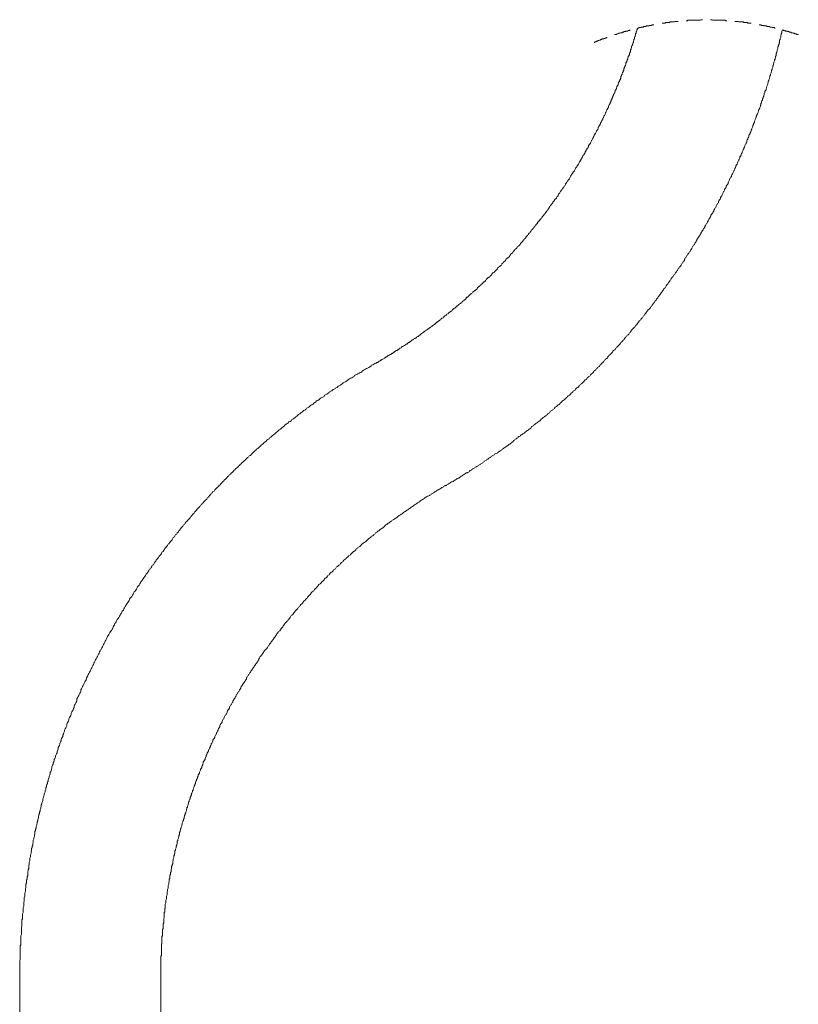
# Model space of a CAD drawing. Units: inches. Extents: x -26 to 1084, y -785 to 13.
# Drawn here: x 380 to 458, y -563 to -463 of the extents above; entities that cross this region are included whole.
import ezdxf

# ---------------------------------------------------------------- set-up
doc = ezdxf.new("R2010")
doc.units = ezdxf.units.IN
doc.header["$MEASUREMENT"] = 0
doc.layers.add('图层 1', color=7, linetype='Continuous')

msp = doc.modelspace()

# ---------------------------------------------------------------- linework, layer by layer
at = {"layer": '图层 1', "color": 7, "lineweight": 9}
for points in [[(443.74, -463.89), (443.679, -463.89), (443.627, -463.89), (443.57, -463.89), (443.509, -463.951), (443.453, -463.951), (443.396, -463.951), (443.34, -463.951), (443.279, -463.951), (443.279, -464.003), (443.227, -464.003), (443.17, -464.003), (443.11, -464.003), (443.053, -464.003), (442.992, -464.003), (442.936, -464.064), (442.879, -464.064), (442.827, -464.064), (442.771, -464.064), (442.71, -464.064), (442.71, -464.125), (442.658, -464.125), (442.597, -464.125), (442.54, -464.125), (442.484, -464.125), (442.484, -464.177), (442.427, -464.177), (442.371, -464.177), (442.314, -464.177), (442.253, -464.177), (442.197, -464.229), (442.14, -464.229)], [(446.191, -463.551), (446.139, -463.551), (446.082, -463.551), (446.021, -463.551), (445.965, -463.551), (445.908, -463.551), (445.847, -463.551), (445.791, -463.608), (445.739, -463.608), (445.678, -463.608), (445.621, -463.608), (445.565, -463.608), (445.504, -463.608), (445.448, -463.608), (445.391, -463.608), (445.339, -463.608), (445.339, -463.669), (445.278, -463.669), (445.222, -463.669), (445.161, -463.669), (445.109, -463.669), (445.052, -463.669), (444.996, -463.669), (444.935, -463.669), (444.883, -463.725), (444.826, -463.725), (444.765, -463.725), (444.709, -463.725), (444.652, -463.725), (444.596, -463.725)], [(448.642, -463.382), (448.59, -463.382), (448.533, -463.382), (448.477, -463.382), (448.416, -463.438), (448.359, -463.438), (448.303, -463.438), (448.242, -463.438), (448.19, -463.438), (448.133, -463.438), (448.077, -463.438), (448.016, -463.438), (447.96, -463.438), (447.899, -463.438), (447.842, -463.438), (447.79, -463.438), (447.729, -463.438), (447.673, -463.438), (447.621, -463.438), (447.564, -463.438), (447.503, -463.438), (447.447, -463.438), (447.395, -463.438), (447.338, -463.438), (447.277, -463.438), (447.221, -463.438), (447.16, -463.438), (447.103, -463.491), (447.047, -463.491), (446.986, -463.491)], [(451.097, -463.491), (451.041, -463.491), (450.98, -463.491), (450.924, -463.438), (450.867, -463.438), (450.806, -463.438), (450.75, -463.438), (450.698, -463.438), (450.637, -463.438), (450.58, -463.438), (450.524, -463.438), (450.467, -463.438), (450.406, -463.438), (450.35, -463.438), (450.298, -463.438), (450.237, -463.438), (450.18, -463.438), (450.124, -463.438), (450.067, -463.438), (450.015, -463.438), (449.954, -463.438), (449.894, -463.438), (449.841, -463.438), (449.789, -463.438), (449.728, -463.438), (449.668, -463.438), (449.615, -463.382), (449.555, -463.382), (449.494, -463.382), (449.446, -463.382)], [(453.549, -463.725), (453.492, -463.725), (453.436, -463.725), (453.375, -463.725), (453.318, -463.725), (453.262, -463.725), (453.21, -463.725), (453.149, -463.669), (453.092, -463.669), (453.036, -463.669), (452.979, -463.669), (452.918, -463.669), (452.858, -463.669), (452.801, -463.669), (452.749, -463.608), (452.692, -463.608), (452.636, -463.608), (452.575, -463.608), (452.523, -463.608), (452.466, -463.608), (452.406, -463.608), (452.353, -463.608), (452.297, -463.608), (452.24, -463.551), (452.18, -463.551), (452.119, -463.551), (452.062, -463.551), (452.006, -463.551), (451.954, -463.551), (451.893, -463.551)], [(455.948, -464.229), (455.887, -464.229), (455.887, -464.177), (455.83, -464.177), (455.774, -464.177), (455.717, -464.177), (455.661, -464.177), (455.604, -464.125), (455.548, -464.125), (455.491, -464.125), (455.43, -464.125), (455.37, -464.064), (455.313, -464.064), (455.261, -464.064), (455.204, -464.064), (455.144, -464.064), (455.087, -464.003), (455.035, -464.003), (454.978, -464.003), (454.918, -464.003), (454.865, -464.003), (454.809, -463.951), (454.748, -463.951), (454.692, -463.951), (454.631, -463.951), (454.574, -463.951), (454.518, -463.89), (454.466, -463.89), (454.405, -463.89), (454.348, -463.89)], [(415.673, -498.006), (415.73, -497.95), (415.791, -497.95), (415.847, -497.889), (415.96, -497.889), (416.017, -497.837), (416.073, -497.776), (416.134, -497.776), (416.19, -497.72), (416.247, -497.663), (416.308, -497.663), (416.364, -497.611), (416.416, -497.55), (416.473, -497.55), (416.59, -497.494), (416.647, -497.433), (416.708, -497.433), (416.764, -497.376), (416.816, -497.32), (416.877, -497.32), (416.929, -497.259), (416.986, -497.207), (417.047, -497.207), (417.103, -497.15), (417.216, -497.094), (417.273, -497.094), (417.329, -497.033), (417.386, -496.976), (417.446, -496.976), (417.503, -496.916), (417.559, -496.863), (417.62, -496.863), (417.672, -496.803), (417.729, -496.746), (417.79, -496.69), (417.903, -496.69), (417.959, -496.637), (418.02, -496.581), (418.068, -496.581), (418.124, -496.52), (418.185, -496.464), (418.242, -496.464), (418.303, -496.407), (418.359, -496.355), (418.416, -496.294), (418.472, -496.294), (418.529, -496.238), (418.585, -496.177), (418.642, -496.177), (418.759, -496.125), (418.815, -496.064), (418.872, -496.064), (418.928, -496.007), (418.985, -495.951), (419.046, -495.894), (419.102, -495.894), (419.159, -495.838), (419.215, -495.777), (419.276, -495.777), (419.328, -495.72), (419.38, -495.66), (419.441, -495.607), (419.498, -495.607), (419.554, -495.551), (419.672, -495.494), (419.724, -495.438), (419.785, -495.438), (419.841, -495.386), (419.898, -495.325), (419.958, -495.264), (420.011, -495.264), (420.071, -495.208), (420.124, -495.151), (420.184, -495.151), (420.237, -495.099), (420.297, -495.038), (420.35, -494.982), (420.41, -494.982), (420.471, -494.921), (420.528, -494.869), (420.576, -494.808), (420.632, -494.808), (420.693, -494.751), (420.749, -494.695), (420.806, -494.638), (420.862, -494.638), (420.975, -494.582), (421.032, -494.521), (421.093, -494.464), (421.149, -494.408), (421.206, -494.408), (421.267, -494.351), (421.323, -494.295), (421.375, -494.239), (421.436, -494.239), (421.493, -494.178), (421.549, -494.126), (421.606, -494.069), (421.666, -494.069), (421.723, -494.008), (421.779, -493.956), (421.832, -493.904), (421.888, -493.843), (421.949, -493.843), (422.005, -493.782), (422.062, -493.73), (422.118, -493.669), (422.179, -493.669), (422.231, -493.617), (422.288, -493.556), (422.344, -493.495), (422.405, -493.443), (422.466, -493.443), (422.523, -493.387), (422.579, -493.33), (422.631, -493.269), (422.692, -493.213), (422.749, -493.213), (422.805, -493.156), (422.862, -493.1), (422.922, -493.043), (422.979, -492.987), (423.031, -492.987), (423.083, -492.93), (423.144, -492.878), (423.205, -492.817), (423.261, -492.757), (423.318, -492.757), (423.374, -492.7), (423.435, -492.648), (423.487, -492.591), (423.544, -492.531), (423.6, -492.474), (423.661, -492.474), (423.718, -492.418), (423.774, -492.361), (423.831, -492.3), (423.887, -492.244), (423.948, -492.187), (424.005, -492.187), (424.061, -492.131), (424.118, -492.074), (424.178, -492.013), (424.231, -491.957), (424.283, -491.957), (424.339, -491.9), (424.4, -491.844), (424.457, -491.787), (424.517, -491.735), (424.574, -491.674), (424.63, -491.622), (424.687, -491.622), (424.743, -491.561), (424.8, -491.505), (424.856, -491.448), (424.856, -491.392), (424.917, -491.335), (424.974, -491.335), (425.03, -491.275), (425.091, -491.218), (425.143, -491.162), (425.204, -491.105), (425.261, -491.044), (425.317, -490.992), (425.374, -490.992), (425.43, -490.931), (425.491, -490.875), (425.539, -490.818), (425.595, -490.757), (425.656, -490.701), (425.717, -490.644), (425.773, -490.644), (425.83, -490.588), (425.886, -490.536), (425.943, -490.475), (425.999, -490.418), (425.999, -490.366), (426.056, -490.305), (426.112, -490.245), (426.173, -490.245), (426.23, -490.192), (426.286, -490.136), (426.343, -490.079), (426.399, -490.019), (426.46, -489.962), (426.517, -489.906), (426.573, -489.849), (426.63, -489.793), (426.69, -489.793), (426.743, -489.736), (426.795, -489.675), (426.795, -489.623), (426.851, -489.562), (426.912, -489.501), (426.969, -489.445), (427.025, -489.388), (427.081, -489.336), (427.142, -489.336), (427.199, -489.275), (427.255, -489.223), (427.312, -489.167), (427.368, -489.11), (427.429, -489.049), (427.429, -488.993), (427.486, -488.936), (427.542, -488.88), (427.594, -488.823), (427.655, -488.823), (427.712, -488.763), (427.773, -488.706), (427.829, -488.65), (427.886, -488.593), (427.942, -488.537), (427.999, -488.48), (427.999, -488.419), (428.051, -488.363), (428.107, -488.306), (428.168, -488.25), (428.224, -488.189), (428.285, -488.189), (428.342, -488.137), (428.398, -488.085), (428.455, -488.024), (428.455, -487.967), (428.511, -487.911), (428.568, -487.854), (428.624, -487.793), (428.685, -487.737), (428.742, -487.68), (428.798, -487.624), (428.85, -487.567), (428.85, -487.507), (428.911, -487.45), (428.972, -487.394), (429.029, -487.394), (429.085, -487.337), (429.141, -487.281), (429.202, -487.224), (429.25, -487.168), (429.25, -487.111), (429.307, -487.05), (429.363, -486.989), (429.424, -486.933), (429.48, -486.881), (429.537, -486.824), (429.593, -486.768), (429.654, -486.711), (429.654, -486.655), (429.711, -486.598), (429.767, -486.537), (429.824, -486.485), (429.876, -486.424), (429.937, -486.372), (429.937, -486.311), (429.998, -486.251), (430.05, -486.251), (430.102, -486.194), (430.163, -486.138), (430.224, -486.081), (430.276, -486.025), (430.276, -485.968), (430.337, -485.912), (430.393, -485.855), (430.445, -485.794), (430.502, -485.738), (430.558, -485.677), (430.558, -485.625), (430.615, -485.573), (430.676, -485.512), (430.732, -485.455), (430.789, -485.399), (430.849, -485.342), (430.849, -485.281), (430.902, -485.229), (430.958, -485.173), (431.019, -485.112), (431.075, -485.055), (431.132, -484.995), (431.132, -484.938), (431.193, -484.882), (431.249, -484.829), (431.306, -484.769), (431.358, -484.712), (431.358, -484.656), (431.419, -484.599), (431.475, -484.538), (431.532, -484.482), (431.593, -484.421), (431.593, -484.373), (431.645, -484.312), (431.701, -484.256), (431.758, -484.199), (431.814, -484.143), (431.871, -484.091), (431.871, -484.03), (431.932, -483.978), (431.988, -483.917), (432.045, -483.865), (432.045, -483.804), (432.101, -483.743), (432.158, -483.682), (432.214, -483.63), (432.271, -483.578), (432.271, -483.517), (432.331, -483.46), (432.388, -483.404), (432.449, -483.347), (432.505, -483.287), (432.505, -483.23), (432.557, -483.174), (432.614, -483.121), (432.675, -483.065), (432.675, -483.004), (432.731, -482.948), (432.788, -482.891), (432.844, -482.835), (432.905, -482.774), (432.905, -482.722), (432.957, -482.665), (433.009, -482.609), (433.07, -482.548), (433.07, -482.491), (433.127, -482.43), (433.188, -482.374), (433.244, -482.261), (433.244, -482.204), (433.301, -482.148), (433.357, -482.091), (433.414, -482.031), (433.414, -481.974), (433.47, -481.922), (433.527, -481.861), (433.587, -481.809), (433.587, -481.748), (433.644, -481.692), (433.7, -481.635), (433.757, -481.579), (433.757, -481.522), (433.813, -481.466), (433.87, -481.409), (433.931, -481.353), (433.931, -481.292), (433.987, -481.231), (434.044, -481.179), (434.105, -481.118), (434.105, -481.066), (434.157, -480.948), (434.209, -480.892), (434.265, -480.835), (434.265, -480.775), (434.326, -480.718), (434.383, -480.67), (434.383, -480.609), (434.439, -480.553), (434.496, -480.492), (434.557, -480.436), (434.557, -480.379), (434.613, -480.323), (434.67, -480.266), (434.67, -480.21), (434.726, -480.153), (434.783, -480.097), (434.843, -479.979), (434.843, -479.923), (434.9, -479.866), (434.956, -479.81), (434.956, -479.749), (435.013, -479.692), (435.069, -479.636), (435.126, -479.579), (435.126, -479.519), (435.182, -479.462), (435.243, -479.41), (435.243, -479.358), (435.295, -479.297), (435.356, -479.184), (435.356, -479.123), (435.408, -479.067), (435.465, -479.01), (435.465, -478.954), (435.521, -478.897), (435.582, -478.841), (435.582, -478.78), (435.639, -478.723), (435.695, -478.667), (435.752, -478.61), (435.752, -478.554), (435.813, -478.436), (435.865, -478.38), (435.865, -478.323), (435.921, -478.263), (435.982, -478.21), (435.982, -478.158), (436.039, -478.102), (436.095, -478.041), (436.095, -477.98), (436.156, -477.928), (436.212, -477.811), (436.212, -477.754), (436.269, -477.698), (436.325, -477.641), (436.325, -477.585), (436.382, -477.524), (436.382, -477.467), (436.438, -477.411), (436.495, -477.359), (436.495, -477.298), (436.556, -477.185), (436.608, -477.124), (436.608, -477.068), (436.664, -477.007), (436.721, -476.959), (436.721, -476.902), (436.777, -476.846), (436.838, -476.785), (436.838, -476.672), (436.895, -476.611), (436.895, -476.555), (436.951, -476.498), (437.008, -476.442), (437.008, -476.385), (437.069, -476.329), (437.121, -476.268), (437.121, -476.211), (437.177, -476.103), (437.177, -476.042), (437.234, -475.985), (437.295, -475.929), (437.295, -475.868), (437.355, -475.812), (437.412, -475.755), (437.412, -475.699), (437.468, -475.59), (437.468, -475.529), (437.525, -475.473), (437.581, -475.416), (437.581, -475.355), (437.638, -475.303), (437.638, -475.242), (437.694, -475.129), (437.751, -475.073), (437.751, -475.012), (437.807, -474.955), (437.807, -474.899), (437.864, -474.847), (437.92, -474.786), (437.92, -474.725), (437.973, -474.612), (437.973, -474.556), (438.033, -474.499), (438.094, -474.447), (438.094, -474.39), (438.151, -474.334), (438.151, -474.217), (438.207, -474.164), (438.207, -474.104), (438.264, -474.051), (438.32, -473.991), (438.32, -473.938), (438.377, -473.878), (438.377, -473.756), (438.433, -473.704), (438.433, -473.652), (438.49, -473.595), (438.551, -473.534), (438.551, -473.478), (438.607, -473.421), (438.607, -473.304), (438.664, -473.247), (438.664, -473.195), (438.724, -473.139), (438.724, -473.082), (438.777, -473.021), (438.837, -472.908), (438.837, -472.852), (438.894, -472.795), (438.894, -472.739), (438.95, -472.682), (438.95, -472.622), (439.007, -472.504), (439.007, -472.452), (439.068, -472.396), (439.068, -472.339), (439.12, -472.278), (439.176, -472.222), (439.176, -472.104), (439.229, -472.048), (439.229, -471.996), (439.289, -471.944), (439.289, -471.883), (439.346, -471.826), (439.346, -471.709), (439.407, -471.652), (439.407, -471.596), (439.463, -471.539), (439.463, -471.479), (439.52, -471.426), (439.52, -471.309), (439.576, -471.248), (439.576, -471.196), (439.628, -471.14), (439.628, -471.083), (439.689, -470.966), (439.689, -470.909), (439.741, -470.853), (439.741, -470.796), (439.802, -470.74), (439.802, -470.688), (439.863, -470.57), (439.863, -470.509), (439.924, -470.453), (439.924, -470.396), (439.976, -470.34), (439.976, -470.227), (440.028, -470.17), (440.028, -470.11), (440.089, -470.053), (440.089, -469.992), (440.15, -469.94), (440.15, -469.827), (440.202, -469.766), (440.202, -469.71), (440.259, -469.653), (440.259, -469.592), (440.315, -469.488), (440.315, -469.432), (440.372, -469.371), (440.372, -469.314), (440.424, -469.253), (440.424, -469.14), (440.424, -469.088), (440.48, -469.027), (440.48, -468.971), (440.541, -468.914), (440.541, -468.797), (440.602, -468.736), (440.602, -468.684), (440.658, -468.628), (440.658, -468.571), (440.715, -468.454), (440.715, -468.397), (440.715, -468.345), (440.771, -468.284), (440.771, -468.228), (440.828, -468.115), (440.828, -468.058), (440.884, -467.997), (440.884, -467.945), (440.941, -467.889), (440.941, -467.771), (440.941, -467.715), (440.997, -467.658), (440.997, -467.602), (441.058, -467.541), (441.058, -467.432), (441.115, -467.372), (441.115, -467.315), (441.115, -467.254), (441.171, -467.141), (441.171, -467.085), (441.228, -467.033), (441.228, -466.976), (441.284, -466.92), (441.284, -466.802), (441.284, -466.741), (441.345, -466.689), (441.345, -466.633), (441.402, -466.576), (441.402, -466.459), (441.402, -466.402), (441.458, -466.342), (441.458, -466.285), (441.51, -466.176), (441.51, -466.116), (441.51, -466.059), (441.571, -465.998), (441.571, -465.946), (441.623, -465.833), (441.623, -465.777), (441.623, -465.716), (441.68, -465.664), (441.68, -465.546), (441.736, -465.485), (441.736, -465.433), (441.736, -465.377), (441.797, -465.32), (441.797, -465.203), (441.797, -465.146), (441.854, -465.09), (441.854, -465.029), (441.91, -464.92), (441.91, -464.86), (441.91, -464.803), (441.971, -464.742), (441.971, -464.634), (441.971, -464.581), (442.027, -464.521), (442.027, -464.464), (442.027, -464.412), (442.084, -464.29), (442.084, -464.229)], [(422.749, -510.275), (422.862, -510.275), (422.922, -510.214), (423.031, -510.154), (423.083, -510.101), (423.205, -510.045), (423.261, -509.988), (423.374, -509.928), (423.435, -509.928), (423.544, -509.875), (423.6, -509.815), (423.718, -509.758), (423.774, -509.697), (423.887, -509.641), (423.948, -509.589), (424.061, -509.528), (424.118, -509.528), (424.178, -509.471), (424.283, -509.41), (424.339, -509.358), (424.457, -509.297), (424.517, -509.241), (424.63, -509.184), (424.687, -509.132), (424.8, -509.071), (424.856, -509.015), (424.974, -509.015), (425.03, -508.958), (425.143, -508.898), (425.204, -508.845), (425.261, -508.789), (425.374, -508.732), (425.43, -508.672), (425.539, -508.619), (425.595, -508.559), (425.717, -508.502), (425.773, -508.441), (425.886, -508.389), (425.943, -508.333), (425.999, -508.333), (426.112, -508.272), (426.173, -508.215), (426.286, -508.154), (426.343, -508.102), (426.46, -508.041), (426.517, -507.985), (426.573, -507.928), (426.69, -507.876), (426.743, -507.815), (426.851, -507.763), (426.912, -507.702), (427.025, -507.642), (427.081, -507.589), (427.142, -507.533), (427.255, -507.476), (427.312, -507.416), (427.429, -507.363), (427.486, -507.303), (427.542, -507.246), (427.655, -507.185), (427.712, -507.133), (427.829, -507.077), (427.886, -507.077), (427.999, -507.02), (428.051, -506.959), (428.107, -506.898), (428.224, -506.846), (428.285, -506.785), (428.398, -506.733), (428.455, -506.672), (428.511, -506.62), (428.624, -506.564), (428.685, -506.507), (428.742, -506.446), (428.85, -506.39), (428.911, -506.333), (429.029, -506.277), (429.085, -506.22), (429.141, -506.16), (429.25, -506.107), (429.307, -506.047), (429.424, -505.99), (429.48, -505.929), (429.537, -505.877), (429.654, -505.76), (429.711, -505.703), (429.767, -505.642), (429.876, -505.59), (429.937, -505.529), (430.05, -505.477), (430.102, -505.416), (430.163, -505.364), (430.276, -505.303), (430.337, -505.251), (430.393, -505.19), (430.502, -505.138), (430.558, -505.077), (430.676, -505.021), (430.732, -504.964), (430.789, -504.904), (430.902, -504.851), (430.958, -504.791), (431.019, -504.734), (431.132, -504.673), (431.193, -504.621), (431.249, -504.565), (431.358, -504.508), (431.419, -504.391), (431.475, -504.334), (431.593, -504.273), (431.645, -504.221), (431.701, -504.16), (431.814, -504.113), (431.871, -504.052), (431.932, -503.995), (432.045, -503.934), (432.101, -503.882), (432.158, -503.83), (432.271, -503.769), (432.331, -503.708), (432.388, -503.595), (432.505, -503.535), (432.557, -503.482), (432.614, -503.422), (432.731, -503.369), (432.788, -503.309), (432.844, -503.256), (432.957, -503.196), (433.009, -503.139), (433.07, -503.083), (433.188, -503.022), (433.244, -502.909), (433.301, -502.861), (433.357, -502.8), (433.47, -502.744), (433.527, -502.683), (433.587, -502.631), (433.7, -502.574), (433.757, -502.513), (433.813, -502.4), (433.931, -502.344), (433.987, -502.283), (434.044, -502.226), (434.105, -502.17), (434.209, -502.118), (434.265, -502.057), (434.326, -502), (434.439, -501.887), (434.496, -501.827), (434.557, -501.766), (434.613, -501.714), (434.726, -501.653), (434.783, -501.601), (434.843, -501.544), (434.956, -501.427), (435.013, -501.375), (435.069, -501.318), (435.126, -501.262), (435.243, -501.201), (435.295, -501.144), (435.356, -501.088), (435.408, -500.97), (435.521, -500.914), (435.582, -500.862), (435.639, -500.801), (435.695, -500.744), (435.813, -500.684), (435.865, -500.571), (435.921, -500.514), (435.982, -500.458), (436.095, -500.401), (436.156, -500.349), (436.212, -500.232), (436.269, -500.171), (436.382, -500.119), (436.438, -500.062), (436.495, -500.006), (436.556, -499.945), (436.664, -499.832), (436.721, -499.771), (436.777, -499.714), (436.838, -499.658), (436.951, -499.606), (437.008, -499.488), (437.069, -499.428), (437.121, -499.375), (437.177, -499.315), (437.295, -499.258), (437.355, -499.149), (437.412, -499.093), (437.468, -499.032), (437.581, -498.976), (437.638, -498.915), (437.694, -498.806), (437.751, -498.75), (437.807, -498.689), (437.92, -498.637), (437.973, -498.515), (438.033, -498.458), (438.094, -498.406), (438.151, -498.35), (438.264, -498.289), (438.32, -498.172), (438.377, -498.119), (438.433, -498.059), (438.49, -498.006), (438.607, -497.889), (438.664, -497.837), (438.724, -497.776), (438.777, -497.72), (438.837, -497.611), (438.894, -497.55), (439.007, -497.494), (439.068, -497.433), (439.12, -497.32), (439.176, -497.259), (439.229, -497.207), (439.289, -497.15), (439.407, -497.033), (439.463, -496.976), (439.52, -496.916), (439.576, -496.863), (439.628, -496.746), (439.689, -496.69), (439.802, -496.637), (439.863, -496.581), (439.924, -496.464), (439.976, -496.407), (440.028, -496.355), (440.089, -496.294), (440.202, -496.177), (440.259, -496.125), (440.315, -496.064), (440.372, -495.951), (440.424, -495.894), (440.48, -495.838), (440.541, -495.777), (440.658, -495.66), (440.715, -495.607), (440.771, -495.551), (440.828, -495.438), (440.884, -495.386), (440.941, -495.325), (440.997, -495.264), (441.058, -495.151), (441.171, -495.099), (441.228, -495.038), (441.284, -494.921), (441.345, -494.869), (441.402, -494.808), (441.458, -494.695), (441.51, -494.638), (441.571, -494.582), (441.623, -494.521), (441.736, -494.408), (441.797, -494.351), (441.854, -494.295), (441.91, -494.178), (441.971, -494.126), (442.027, -494.069), (442.084, -493.956), (442.14, -493.904), (442.197, -493.843), (442.253, -493.73), (442.314, -493.669), (442.427, -493.617), (442.484, -493.495), (442.54, -493.443), (442.597, -493.387), (442.658, -493.269), (442.71, -493.213), (442.771, -493.156), (442.827, -493.043), (442.879, -492.987), (442.936, -492.93), (442.992, -492.817), (443.053, -492.757), (443.11, -492.7), (443.17, -492.591), (443.279, -492.531), (443.34, -492.474), (443.396, -492.361), (443.453, -492.3), (443.509, -492.244), (443.57, -492.131), (443.627, -492.074), (443.679, -491.957), (443.74, -491.9), (443.796, -491.844), (443.857, -491.735), (443.914, -491.674), (443.97, -491.622), (444.022, -491.505), (444.083, -491.448), (444.135, -491.392), (444.192, -491.275), (444.248, -491.218), (444.309, -491.105), (444.365, -491.044), (444.422, -490.992), (444.478, -490.875), (444.535, -490.818), (444.596, -490.757), (444.652, -490.644), (444.709, -490.588), (444.765, -490.475), (444.826, -490.418), (444.883, -490.366), (444.935, -490.245), (444.996, -490.192), (445.052, -490.079), (445.109, -490.019), (445.161, -489.962), (445.222, -489.849), (445.278, -489.793), (445.339, -489.675), (445.391, -489.623), (445.448, -489.562), (445.504, -489.445), (445.565, -489.388), (445.621, -489.275), (445.678, -489.223), (445.739, -489.167), (445.791, -489.049), (445.847, -488.993), (445.908, -488.88), (445.965, -488.823), (446.021, -488.763), (446.082, -488.65), (446.139, -488.593), (446.191, -488.48), (446.247, -488.419), (446.308, -488.306), (446.365, -488.25), (446.421, -488.189), (446.478, -488.085), (446.534, -488.024), (446.586, -487.911), (446.647, -487.854), (446.704, -487.737), (446.76, -487.68), (446.821, -487.624), (446.821, -487.507), (446.877, -487.45), (446.934, -487.337), (446.986, -487.281), (447.047, -487.168), (447.103, -487.111), (447.16, -486.989), (447.221, -486.933), (447.277, -486.881), (447.338, -486.768), (447.395, -486.711), (447.447, -486.598), (447.503, -486.537), (447.564, -486.424), (447.564, -486.372), (447.621, -486.251), (447.673, -486.194), (447.729, -486.138), (447.79, -486.025), (447.842, -485.968), (447.899, -485.855), (447.96, -485.794), (448.016, -485.677), (448.077, -485.625), (448.077, -485.512), (448.133, -485.455), (448.19, -485.342), (448.242, -485.281), (448.303, -485.173), (448.359, -485.112), (448.416, -484.995), (448.477, -484.938), (448.477, -484.882), (448.533, -484.769), (448.59, -484.712), (448.642, -484.599), (448.703, -484.538), (448.759, -484.421), (448.82, -484.373), (448.872, -484.256), (448.872, -484.199), (448.933, -484.091), (448.99, -484.03), (449.046, -483.917), (449.098, -483.865), (449.155, -483.743), (449.216, -483.682), (449.216, -483.578), (449.272, -483.517), (449.329, -483.404), (449.385, -483.347), (449.446, -483.23), (449.494, -483.174), (449.494, -483.065), (449.555, -483.004), (449.615, -482.891), (449.668, -482.835), (449.728, -482.722), (449.789, -482.665), (449.789, -482.548), (449.841, -482.491), (449.894, -482.374), (449.954, -482.322), (450.015, -482.204), (450.015, -482.148), (450.067, -482.031), (450.124, -481.974), (450.18, -481.861), (450.237, -481.809), (450.237, -481.692), (450.298, -481.635), (450.35, -481.522), (450.406, -481.466), (450.467, -481.353), (450.467, -481.292), (450.524, -481.179), (450.58, -481.118), (450.637, -481.005), (450.698, -480.892), (450.698, -480.835), (450.75, -480.718), (450.806, -480.67), (450.867, -480.553), (450.867, -480.492), (450.924, -480.379), (450.98, -480.323), (451.041, -480.21), (451.041, -480.153), (451.097, -480.036), (451.15, -479.979), (451.21, -479.866), (451.21, -479.81), (451.267, -479.692), (451.323, -479.579), (451.376, -479.519), (451.376, -479.41), (451.436, -479.358), (451.493, -479.24), (451.554, -479.184), (451.554, -479.067), (451.606, -479.01), (451.662, -478.897), (451.723, -478.78), (451.723, -478.723), (451.78, -478.61), (451.836, -478.554), (451.893, -478.436), (451.893, -478.38), (451.954, -478.263), (452.006, -478.21), (452.006, -478.102), (452.062, -477.98), (452.119, -477.928), (452.18, -477.811), (452.18, -477.754), (452.24, -477.641), (452.297, -477.585), (452.297, -477.467), (452.353, -477.411), (452.406, -477.298), (452.406, -477.185), (452.466, -477.124), (452.523, -477.007), (452.523, -476.959), (452.575, -476.846), (452.636, -476.785), (452.636, -476.672), (452.692, -476.555), (452.749, -476.498), (452.801, -476.385), (452.801, -476.329), (452.858, -476.211), (452.918, -476.103), (452.918, -476.042), (452.979, -475.929), (453.036, -475.868), (453.036, -475.755), (453.092, -475.699), (453.092, -475.59), (453.149, -475.473), (453.21, -475.416), (453.21, -475.303), (453.262, -475.242), (453.318, -475.129), (453.318, -475.012), (453.375, -474.955), (453.436, -474.847), (453.436, -474.786), (453.492, -474.673), (453.549, -474.556), (453.549, -474.499), (453.609, -474.39), (453.609, -474.334), (453.662, -474.217), (453.722, -474.104), (453.722, -474.051), (453.779, -473.938), (453.779, -473.878), (453.835, -473.756), (453.888, -473.652), (453.888, -473.595), (453.948, -473.478), (453.948, -473.421), (454.005, -473.304), (454.057, -473.195), (454.057, -473.139), (454.118, -473.021), (454.118, -472.965), (454.174, -472.852), (454.235, -472.739), (454.235, -472.682), (454.292, -472.565), (454.292, -472.504), (454.348, -472.396), (454.405, -472.278), (454.405, -472.222), (454.466, -472.104), (454.466, -471.996), (454.518, -471.944), (454.518, -471.826), (454.574, -471.765), (454.574, -471.652), (454.631, -471.539), (454.692, -471.479), (454.692, -471.366), (454.748, -471.248), (454.748, -471.196), (454.809, -471.083), (454.809, -471.022), (454.865, -470.909), (454.865, -470.796), (454.918, -470.74), (454.918, -470.627), (454.978, -470.509), (455.035, -470.453), (455.035, -470.34), (455.087, -470.283), (455.087, -470.17), (455.144, -470.053), (455.144, -469.992), (455.204, -469.884), (455.204, -469.766), (455.261, -469.71), (455.261, -469.592), (455.313, -469.488), (455.313, -469.432), (455.37, -469.314), (455.37, -469.253), (455.43, -469.14), (455.43, -469.027), (455.491, -468.971), (455.491, -468.854), (455.548, -468.736), (455.548, -468.684), (455.604, -468.571), (455.604, -468.454), (455.661, -468.397), (455.661, -468.284), (455.717, -468.176), (455.717, -468.115), (455.717, -467.997), (455.774, -467.945), (455.774, -467.832), (455.83, -467.715), (455.83, -467.658), (455.887, -467.541), (455.887, -467.432), (455.948, -467.372), (455.948, -467.254), (456.004, -467.141), (456.004, -467.085), (456.061, -466.976), (456.061, -466.859), (456.061, -466.802), (456.113, -466.689), (456.113, -466.576), (456.174, -466.515), (456.174, -466.402), (456.234, -466.285), (456.234, -466.229), (456.234, -466.116), (456.287, -465.998), (456.287, -465.946), (456.343, -465.833), (456.343, -465.716), (456.4, -465.664), (456.4, -465.546), (456.4, -465.433), (456.46, -465.377), (456.46, -465.259), (456.517, -465.146), (456.517, -465.09), (456.517, -464.973), (456.569, -464.86), (456.569, -464.803), (456.626, -464.69), (456.626, -464.581), (456.626, -464.521), (456.686, -464.412)], [(441.345, -464.412), (441.284, -464.464), (441.228, -464.464), (441.171, -464.464), (441.115, -464.521), (441.058, -464.521), (440.997, -464.521), (440.941, -464.521), (440.884, -464.581), (440.828, -464.581), (440.771, -464.581), (440.715, -464.581), (440.715, -464.634), (440.658, -464.634), (440.602, -464.634), (440.541, -464.634), (440.541, -464.69), (440.48, -464.69), (440.424, -464.69), (440.372, -464.69), (440.315, -464.742), (440.259, -464.742), (440.202, -464.742), (440.15, -464.803), (440.089, -464.803), (440.028, -464.803), (439.976, -464.86), (439.924, -464.86), (439.863, -464.86), (439.802, -464.86), (439.802, -464.92)], [(458.286, -464.92), (458.286, -464.86), (458.229, -464.86), (458.173, -464.86), (458.116, -464.86), (458.116, -464.803), (458.06, -464.803), (458.003, -464.803), (457.942, -464.803), (457.882, -464.742), (457.825, -464.742), (457.773, -464.742), (457.712, -464.69), (457.656, -464.69), (457.599, -464.69), (457.547, -464.634), (457.49, -464.634), (457.43, -464.634), (457.377, -464.634), (457.377, -464.581), (457.317, -464.581), (457.26, -464.581), (457.204, -464.581), (457.204, -464.521), (457.143, -464.521), (457.086, -464.521), (457.03, -464.521), (456.973, -464.521), (456.973, -464.464), (456.917, -464.464), (456.86, -464.464), (456.799, -464.464), (456.743, -464.412)], [(439.007, -465.146), (439.007, -465.203), (438.95, -465.203), (438.894, -465.203), (438.837, -465.259), (438.777, -465.259), (438.724, -465.259), (438.724, -465.32), (438.664, -465.32), (438.607, -465.32), (438.551, -465.32), (438.49, -465.377), (438.433, -465.377), (438.377, -465.377), (438.377, -465.433), (438.32, -465.433), (438.264, -465.433), (438.207, -465.485), (438.151, -465.485), (438.094, -465.485), (438.094, -465.546), (438.033, -465.546), (437.973, -465.546), (437.92, -465.603), (437.864, -465.603), (437.807, -465.603), (437.807, -465.664), (437.751, -465.664)], [(415.673, -498.006), (415.565, -498.059), (415.447, -498.119), (415.334, -498.172), (415.278, -498.232), (415.165, -498.35), (415.052, -498.406), (414.934, -498.458), (414.821, -498.515), (414.704, -498.576), (414.591, -498.637), (414.474, -498.689), (414.417, -498.75), (414.313, -498.867), (414.196, -498.915), (414.083, -498.976), (413.961, -499.032), (413.852, -499.093), (413.735, -499.149), (413.622, -499.202), (413.565, -499.315), (413.452, -499.375), (413.335, -499.428), (413.218, -499.488), (413.105, -499.545), (412.996, -499.606), (412.879, -499.714), (412.822, -499.771), (412.709, -499.832), (412.596, -499.888), (412.479, -499.945), (412.366, -500.062), (412.253, -500.119), (412.192, -500.171), (412.079, -500.232), (411.962, -500.288), (411.853, -500.401), (411.74, -500.458), (411.684, -500.514), (411.571, -500.571), (411.453, -500.627), (411.34, -500.744), (411.223, -500.801), (411.11, -500.862), (411.053, -500.914), (410.941, -501.027), (410.823, -501.088), (410.706, -501.144), (410.606, -501.201), (410.545, -501.318), (410.432, -501.375), (410.319, -501.427), (410.197, -501.488), (410.084, -501.601), (410.032, -501.653), (409.915, -501.714), (409.802, -501.766), (409.689, -501.887), (409.628, -501.94), (409.515, -502), (409.402, -502.118), (409.293, -502.17), (409.176, -502.226), (409.12, -502.283), (409.002, -502.4), (408.889, -502.457), (408.776, -502.513), (408.715, -502.631), (408.602, -502.683), (408.489, -502.744), (408.376, -502.861), (408.32, -502.909), (408.203, -502.97), (408.094, -503.083), (407.977, -503.139), (407.92, -503.196), (407.807, -503.309), (407.694, -503.369), (407.638, -503.422), (407.52, -503.535), (407.403, -503.595), (407.294, -503.648), (407.233, -503.769), (407.12, -503.83), (407.003, -503.882), (406.894, -503.995), (406.838, -504.052), (406.721, -504.113), (406.608, -504.221), (406.551, -504.273), (406.438, -504.391), (406.321, -504.447), (406.264, -504.508), (406.147, -504.621), (406.038, -504.673), (405.921, -504.791), (405.864, -504.851), (405.751, -504.904), (405.643, -505.021), (405.582, -505.077), (405.465, -505.19), (405.352, -505.251), (405.295, -505.303), (405.182, -505.416), (405.069, -505.477), (405.008, -505.59), (404.895, -505.642), (404.782, -505.703), (404.721, -505.821), (404.608, -505.877), (404.491, -505.99), (404.439, -506.047), (404.326, -506.16), (404.213, -506.22), (404.156, -506.333), (404.039, -506.39), (403.983, -506.446), (403.87, -506.564), (403.752, -506.62), (403.696, -506.733), (403.583, -506.785), (403.47, -506.898), (403.413, -506.959), (403.3, -507.077), (403.239, -507.133), (403.131, -507.246), (403.013, -507.303), (402.957, -507.416), (402.84, -507.476), (402.731, -507.589), (402.67, -507.642), (402.557, -507.763), (402.496, -507.815), (402.383, -507.928), (402.27, -507.985), (402.214, -508.102), (402.096, -508.154), (402.04, -508.272), (401.931, -508.333), (401.875, -508.441), (401.757, -508.502), (401.644, -508.619), (401.584, -508.672), (401.475, -508.789), (401.418, -508.845), (401.301, -508.958), (401.24, -509.015), (401.127, -509.132), (401.014, -509.184), (400.958, -509.297), (400.84, -509.41), (400.788, -509.471), (400.68, -509.589), (400.619, -509.641), (400.506, -509.758), (400.445, -509.815), (400.332, -509.928), (400.28, -509.988), (400.167, -510.101), (400.106, -510.214), (399.993, -510.275), (399.936, -510.388), (399.819, -510.44), (399.706, -510.553), (399.65, -510.614), (399.537, -510.727), (399.48, -510.84), (399.367, -510.892), (399.311, -511.014), (399.193, -511.071), (399.137, -511.184), (399.024, -511.297), (398.967, -511.357), (398.911, -511.466), (398.793, -511.522), (398.737, -511.644), (398.624, -511.753), (398.567, -511.809), (398.45, -511.922), (398.394, -512.04), (398.281, -512.096), (398.228, -512.209), (398.111, -512.266), (398.055, -512.387), (397.937, -512.496), (397.881, -512.552), (397.768, -512.665), (397.711, -512.778), (397.655, -512.839), (397.537, -512.948), (397.481, -513.065), (397.368, -513.126), (397.307, -513.235), (397.194, -513.348), (397.138, -513.4), (397.077, -513.522), (396.972, -513.643), (396.916, -513.695), (396.799, -513.804), (396.742, -513.917), (396.625, -513.978), (396.568, -514.091), (396.512, -514.2), (396.399, -514.26), (396.338, -514.378), (396.225, -514.491), (396.168, -514.547), (396.112, -514.656), (395.999, -514.773), (395.938, -514.834), (395.886, -514.947), (395.769, -515.06), (395.717, -515.169), (395.599, -515.23), (395.543, -515.347), (395.486, -515.456), (395.369, -515.512), (395.312, -515.634), (395.256, -515.747), (395.143, -515.86), (395.082, -515.912), (395.025, -516.029), (394.912, -516.147), (394.856, -516.203), (394.8, -516.316), (394.682, -516.429), (394.626, -516.542), (394.569, -516.603), (394.461, -516.712), (394.404, -516.829), (394.343, -516.942), (394.23, -517.003), (394.174, -517.116), (394.113, -517.229), (394, -517.346), (393.943, -517.398), (393.887, -517.516), (393.77, -517.629), (393.713, -517.742), (393.661, -517.798), (393.6, -517.911), (393.487, -518.024), (393.435, -518.141), (393.374, -518.259), (393.261, -518.311), (393.205, -518.424), (393.148, -518.541), (393.087, -518.659), (392.974, -518.711), (392.918, -518.828), (392.857, -518.937), (392.805, -519.054), (392.687, -519.163), (392.631, -519.224), (392.57, -519.341), (392.514, -519.454), (392.405, -519.567), (392.344, -519.68), (392.288, -519.741), (392.231, -519.858), (392.118, -519.967), (392.062, -520.08), (392.005, -520.193), (391.949, -520.31), (391.892, -520.367), (391.775, -520.48), (391.718, -520.597), (391.662, -520.71), (391.601, -520.823), (391.549, -520.936), (391.431, -520.997), (391.375, -521.114), (391.318, -521.223), (391.258, -521.34), (391.201, -521.449), (391.088, -521.566), (391.032, -521.623), (390.975, -521.736), (390.923, -521.853), (390.866, -521.966), (390.806, -522.079), (390.693, -522.192), (390.64, -522.309), (390.58, -522.37), (390.519, -522.479), (390.467, -522.592), (390.406, -522.705), (390.354, -522.822), (390.241, -522.931), (390.184, -523.048), (390.123, -523.161), (390.067, -523.222), (390.01, -523.335), (389.949, -523.448), (389.897, -523.561), (389.836, -523.67), (389.723, -523.783), (389.671, -523.896), (389.61, -524.017), (389.554, -524.126), (389.502, -524.182), (389.441, -524.3), (389.384, -524.413), (389.328, -524.526), (389.271, -524.643), (389.211, -524.76), (389.154, -524.873), (389.041, -524.986), (388.985, -525.099), (388.924, -525.212), (388.867, -525.273), (388.811, -525.382), (388.754, -525.499), (388.698, -525.617), (388.641, -525.73), (388.585, -525.843), (388.524, -525.956), (388.472, -526.073), (388.415, -526.182), (388.354, -526.295), (388.298, -526.408), (388.246, -526.525), (388.185, -526.638), (388.128, -526.755), (388.072, -526.812), (388.015, -526.925), (387.955, -527.038), (387.898, -527.155), (387.846, -527.272), (387.785, -527.385), (387.729, -527.494), (387.672, -527.611), (387.611, -527.724), (387.555, -527.837), (387.498, -527.95), (387.442, -528.068), (387.385, -528.181), (387.329, -528.294), (387.272, -528.411), (387.211, -528.528), (387.159, -528.641), (387.103, -528.754), (387.046, -528.863), (386.99, -528.98), (386.929, -529.093), (386.872, -529.206), (386.816, -529.324), (386.759, -529.437), (386.699, -529.55), (386.642, -529.663), (386.642, -529.784), (386.59, -529.841), (386.533, -529.945), (386.473, -530.062), (386.416, -530.175), (386.355, -530.293), (386.299, -530.406), (386.242, -530.523), (386.186, -530.636), (386.129, -530.749), (386.073, -530.866), (386.073, -530.979), (386.021, -531.092), (385.96, -531.205), (385.903, -531.318), (385.847, -531.431), (385.795, -531.544), (385.734, -531.662), (385.673, -531.779), (385.673, -531.949), (385.616, -532.062), (385.56, -532.175), (385.503, -532.296), (385.443, -532.405), (385.39, -532.518), (385.39, -532.631), (385.334, -532.744), (385.277, -532.861), (385.217, -532.974), (385.16, -533.087), (385.104, -533.2), (385.104, -533.313), (385.047, -533.426), (384.986, -533.544), (384.93, -533.657), (384.873, -533.77), (384.873, -533.883), (384.817, -533.996), (384.76, -534.109), (384.704, -534.226), (384.647, -534.343), (384.647, -534.452), (384.591, -534.569), (384.539, -534.682), (384.478, -534.8), (384.421, -534.908), (384.421, -535.026), (384.365, -535.139), (384.304, -535.308), (384.247, -535.421), (384.247, -535.543), (384.191, -535.651), (384.134, -535.769), (384.078, -535.882), (384.078, -535.999), (384.021, -536.108), (383.961, -536.221), (383.961, -536.338), (383.904, -536.451), (383.848, -536.564), (383.787, -536.677), (383.787, -536.794), (383.735, -536.907), (383.674, -537.081), (383.674, -537.194), (383.617, -537.307), (383.561, -537.42), (383.509, -537.538), (383.509, -537.651), (383.448, -537.764), (383.391, -537.877), (383.391, -537.994), (383.335, -538.107), (383.283, -538.22), (383.283, -538.337), (383.222, -538.45), (383.161, -538.62), (383.161, -538.733), (383.104, -538.85), (383.104, -538.959), (383.048, -539.076), (382.991, -539.189), (382.991, -539.306), (382.935, -539.415), (382.878, -539.537), (382.878, -539.65), (382.822, -539.819), (382.765, -539.928), (382.765, -540.045), (382.705, -540.163), (382.705, -540.276), (382.648, -540.389), (382.592, -540.506), (382.592, -540.615), (382.535, -540.732), (382.535, -540.849), (382.479, -541.023), (382.479, -541.127), (382.418, -541.245), (382.361, -541.358), (382.361, -541.471), (382.309, -541.588), (382.309, -541.701), (382.253, -541.818), (382.253, -541.988), (382.192, -542.101), (382.135, -542.218), (382.135, -542.331), (382.079, -542.44), (382.079, -542.557), (382.027, -542.675), (382.027, -542.788), (381.966, -542.953), (381.966, -543.074), (381.909, -543.179), (381.909, -543.3), (381.853, -543.413), (381.853, -543.522), (381.796, -543.635), (381.796, -543.752), (381.735, -543.922), (381.735, -544.039), (381.679, -544.152), (381.679, -544.27), (381.622, -544.378), (381.622, -544.496), (381.566, -544.609), (381.566, -544.782), (381.509, -544.891), (381.509, -545.008), (381.449, -545.121), (381.449, -545.234), (381.449, -545.347), (381.392, -545.465), (381.392, -545.634), (381.336, -545.751), (381.336, -545.864), (381.279, -545.982), (381.279, -546.086), (381.279, -546.203), (381.223, -546.321), (381.223, -546.49), (381.166, -546.603), (381.166, -546.721), (381.11, -546.834), (381.11, -546.947), (381.11, -547.064), (381.049, -547.181), (381.049, -547.342), (381.001, -547.459), (381.001, -547.577), (381.001, -547.685), (380.94, -547.807), (380.94, -547.92), (380.94, -548.09), (380.879, -548.203), (380.879, -548.32), (380.879, -548.433), (380.827, -548.546), (380.827, -548.659), (380.827, -548.833), (380.775, -548.941), (380.775, -549.059), (380.714, -549.176), (380.714, -549.289), (380.714, -549.402), (380.714, -549.576), (380.653, -549.685), (380.653, -549.798), (380.653, -549.915), (380.601, -550.032), (380.601, -550.141), (380.601, -550.315), (380.54, -550.432), (380.54, -550.545), (380.54, -550.658), (380.54, -550.775), (380.479, -550.888), (380.479, -551.058), (380.479, -551.171), (380.427, -551.288), (380.427, -551.397), (380.427, -551.514), (380.427, -551.627), (380.371, -551.801), (380.371, -551.914), (380.371, -552.031), (380.371, -552.144), (380.314, -552.253), (380.314, -552.366), (380.314, -552.544), (380.314, -552.653), (380.258, -552.766), (380.258, -552.879), (380.258, -552.992), (380.258, -553.166), (380.258, -553.283), (380.197, -553.396), (380.197, -553.505), (380.197, -553.618), (380.197, -553.735), (380.197, -553.905), (380.14, -554.022), (380.14, -554.135), (380.14, -554.248), (380.14, -554.361), (380.14, -554.539), (380.14, -554.648), (380.084, -554.761), (380.084, -554.874), (380.084, -554.991), (380.084, -555.1), (380.084, -555.278), (380.084, -555.391), (380.084, -555.504), (380.027, -555.617), (380.027, -555.734), (380.027, -555.899), (380.027, -556.017), (380.027, -556.13), (380.027, -556.247), (380.027, -556.356), (380.027, -556.534), (379.971, -556.647), (379.971, -556.76), (379.971, -556.873), (379.971, -556.99), (379.971, -557.099), (379.971, -557.273), (379.971, -557.386), (379.971, -557.503), (379.971, -557.612), (379.971, -557.729), (379.971, -557.903), (379.971, -558.016), (379.91, -558.129), (379.91, -558.246), (379.91, -558.359), (379.91, -558.529), (379.91, -558.642), (379.91, -558.759), (379.91, -558.868), (379.91, -558.985), (379.91, -559.159), (379.91, -559.272), (379.91, -559.385), (379.91, -559.502), (379.91, -559.611), (379.91, -559.724), (379.91, -559.898), (379.91, -560.015)], [(422.749, -510.275), (422.692, -510.327), (422.579, -510.388), (422.523, -510.44), (422.405, -510.497), (422.344, -510.553), (422.231, -510.614), (422.179, -510.666), (422.062, -510.727), (422.005, -510.727), (421.888, -510.784), (421.832, -510.84), (421.723, -510.892), (421.666, -510.953), (421.549, -511.014), (421.493, -511.071), (421.375, -511.131), (421.323, -511.184), (421.206, -511.244), (421.149, -511.297), (421.032, -511.357), (420.975, -511.357), (420.862, -511.41), (420.806, -511.466), (420.693, -511.522), (420.632, -511.583), (420.528, -511.644), (420.471, -511.696), (420.35, -511.753), (420.297, -511.809), (420.237, -511.87), (420.124, -511.922), (420.071, -511.983), (419.958, -512.04), (419.898, -512.096), (419.785, -512.153), (419.724, -512.209), (419.611, -512.266), (419.554, -512.327), (419.441, -512.387), (419.38, -512.439), (419.276, -512.496), (419.215, -512.552), (419.159, -512.613), (419.046, -512.665), (418.985, -512.726), (418.872, -512.778), (418.815, -512.839), (418.698, -512.896), (418.642, -512.948), (418.529, -513.009), (418.472, -513.065), (418.416, -513.126), (418.303, -513.174), (418.242, -513.235), (418.124, -513.296), (418.068, -513.348), (417.959, -513.4), (417.903, -513.461), (417.846, -513.522), (417.729, -513.582), (417.672, -513.643), (417.559, -513.695), (417.503, -513.748), (417.386, -513.804), (417.329, -513.865), (417.273, -513.917), (417.16, -513.978), (417.103, -514.03), (416.986, -514.091), (416.929, -514.143), (416.877, -514.2), (416.764, -514.26), (416.708, -514.317), (416.59, -514.43), (416.534, -514.491), (416.473, -514.547), (416.364, -514.604), (416.308, -514.656), (416.19, -514.717), (416.134, -514.773), (416.073, -514.834), (415.96, -514.891), (415.904, -514.947), (415.847, -515.004), (415.73, -515.06), (415.673, -515.169), (415.565, -515.23), (415.508, -515.286), (415.447, -515.347), (415.334, -515.399), (415.278, -515.456), (415.217, -515.512), (415.108, -515.573), (415.052, -515.634), (414.991, -515.686), (414.878, -515.803), (414.821, -515.86), (414.761, -515.912), (414.648, -515.973), (414.591, -516.029), (414.474, -516.09), (414.417, -516.147), (414.365, -516.203), (414.252, -516.316), (414.196, -516.377), (414.139, -516.429), (414.022, -516.486), (413.961, -516.542), (413.909, -516.603), (413.796, -516.655), (413.735, -516.772), (413.678, -516.829), (413.622, -516.885), (413.505, -516.942), (413.452, -517.003), (413.392, -517.055), (413.279, -517.168), (413.218, -517.229), (413.166, -517.285), (413.057, -517.346), (412.996, -517.398), (412.94, -517.459), (412.822, -517.572), (412.766, -517.629), (412.709, -517.681), (412.653, -517.742), (412.54, -517.798), (412.479, -517.911), (412.422, -517.968), (412.309, -518.024), (412.253, -518.085), (412.192, -518.141), (412.136, -518.259), (412.023, -518.311), (411.962, -518.372), (411.905, -518.424), (411.801, -518.485), (411.74, -518.602), (411.684, -518.659), (411.627, -518.711), (411.51, -518.772), (411.453, -518.88), (411.397, -518.937), (411.34, -518.998), (411.223, -519.054), (411.166, -519.115), (411.11, -519.224), (411.053, -519.28), (410.941, -519.341), (410.884, -519.397), (410.823, -519.515), (410.767, -519.567), (410.654, -519.628), (410.606, -519.68), (410.545, -519.797), (410.484, -519.858), (410.432, -519.91), (410.319, -519.967), (410.258, -520.08), (410.197, -520.141), (410.145, -520.193), (410.032, -520.254), (409.971, -520.367), (409.915, -520.419), (409.858, -520.48), (409.802, -520.597), (409.689, -520.649), (409.628, -520.71), (409.572, -520.771), (409.515, -520.879), (409.454, -520.936), (409.35, -520.997), (409.293, -521.053), (409.233, -521.166), (409.176, -521.223), (409.12, -521.279), (409.002, -521.392), (408.946, -521.449), (408.889, -521.51), (408.833, -521.623), (408.776, -521.675), (408.715, -521.736), (408.602, -521.853), (408.546, -521.909), (408.489, -521.966), (408.433, -522.022), (408.376, -522.135), (408.32, -522.192), (408.203, -522.253), (408.15, -522.37), (408.094, -522.422), (408.037, -522.479), (407.977, -522.592), (407.92, -522.648), (407.864, -522.705), (407.751, -522.822), (407.694, -522.874), (407.638, -522.931), (407.577, -523.048), (407.52, -523.109), (407.459, -523.161), (407.403, -523.274), (407.294, -523.335), (407.233, -523.387), (407.177, -523.509), (407.12, -523.561), (407.06, -523.67), (407.003, -523.73), (406.951, -523.783), (406.894, -523.896), (406.838, -523.956), (406.781, -524.017), (406.664, -524.126), (406.608, -524.182), (406.551, -524.243), (406.495, -524.361), (406.438, -524.413), (406.382, -524.526), (406.321, -524.587), (406.264, -524.643), (406.208, -524.76), (406.147, -524.817), (406.095, -524.926), (405.977, -524.986), (405.921, -525.043), (405.864, -525.156), (405.808, -525.212), (405.751, -525.325), (405.695, -525.382), (405.643, -525.438), (405.582, -525.556), (405.525, -525.617), (405.465, -525.73), (405.408, -525.786), (405.352, -525.843), (405.295, -525.956), (405.239, -526.016), (405.182, -526.129), (405.126, -526.182), (405.069, -526.242), (405.008, -526.355), (404.952, -526.408), (404.895, -526.525), (404.839, -526.581), (404.782, -526.694), (404.721, -526.755), (404.665, -526.812), (404.552, -526.925), (404.491, -526.981), (404.439, -527.099), (404.387, -527.155), (404.326, -527.272), (404.269, -527.329), (404.213, -527.385), (404.156, -527.494), (404.096, -527.55), (404.039, -527.663), (403.983, -527.724), (403.983, -527.837), (403.926, -527.894), (403.87, -528.011), (403.809, -528.068), (403.752, -528.181), (403.696, -528.237), (403.639, -528.294), (403.583, -528.411), (403.526, -528.468), (403.47, -528.585), (403.413, -528.641), (403.352, -528.754), (403.3, -528.806), (403.239, -528.919), (403.187, -528.98), (403.131, -529.093), (403.07, -529.15), (403.013, -529.267), (402.957, -529.324), (402.9, -529.437), (402.84, -529.493), (402.783, -529.61), (402.731, -529.663), (402.731, -529.784), (402.67, -529.841), (402.614, -529.945), (402.557, -530.006), (402.496, -530.119), (402.44, -530.175), (402.383, -530.293), (402.327, -530.349), (402.27, -530.462), (402.214, -530.523), (402.157, -530.636), (402.157, -530.693), (402.096, -530.806), (402.04, -530.866), (401.988, -530.979), (401.931, -531.036), (401.875, -531.149), (401.818, -531.205), (401.757, -531.318), (401.701, -531.375), (401.701, -531.492), (401.644, -531.544), (401.584, -531.662), (401.531, -531.718), (401.475, -531.836), (401.418, -531.892), (401.358, -532.005), (401.358, -532.118), (401.301, -532.175), (401.24, -532.296), (401.184, -532.348), (401.127, -532.457), (401.071, -532.518), (401.014, -532.631), (401.014, -532.687), (400.958, -532.8), (400.901, -532.861), (400.84, -532.974), (400.788, -533.035), (400.788, -533.148), (400.732, -533.261), (400.68, -533.313), (400.619, -533.426), (400.558, -533.487), (400.506, -533.6), (400.506, -533.657), (400.445, -533.77), (400.393, -533.826), (400.332, -533.939), (400.28, -534.052), (400.28, -534.109), (400.219, -534.226), (400.167, -534.287), (400.106, -534.395), (400.049, -534.452), (400.049, -534.569), (399.993, -534.682), (399.936, -534.743), (399.88, -534.856), (399.88, -534.908), (399.819, -535.026), (399.763, -535.139), (399.706, -535.195), (399.706, -535.308), (399.65, -535.365), (399.589, -535.482), (399.537, -535.543), (399.537, -535.651), (399.48, -535.769), (399.428, -535.825), (399.367, -535.938), (399.367, -535.999), (399.311, -536.108), (399.254, -536.221), (399.193, -536.282), (399.193, -536.395), (399.137, -536.451), (399.076, -536.564), (399.076, -536.677), (399.024, -536.738), (398.967, -536.855), (398.911, -536.907), (398.911, -537.025), (398.85, -537.138), (398.793, -537.194), (398.793, -537.307), (398.737, -537.359), (398.676, -537.477), (398.676, -537.594), (398.624, -537.651), (398.567, -537.764), (398.567, -537.877), (398.507, -537.933), (398.45, -538.055), (398.394, -538.107), (398.394, -538.22), (398.337, -538.337), (398.337, -538.394), (398.281, -538.511), (398.228, -538.62), (398.228, -538.672), (398.172, -538.794), (398.111, -538.85), (398.111, -538.959), (398.055, -539.076), (397.994, -539.133), (397.994, -539.25), (397.937, -539.363), (397.881, -539.415), (397.881, -539.537), (397.82, -539.65), (397.82, -539.706), (397.768, -539.819), (397.711, -539.871), (397.711, -539.989), (397.655, -540.102), (397.594, -540.163), (397.594, -540.276), (397.537, -540.389), (397.537, -540.445), (397.481, -540.562), (397.424, -540.675), (397.424, -540.732), (397.368, -540.849), (397.368, -540.962), (397.307, -541.023), (397.307, -541.127), (397.251, -541.245), (397.194, -541.306), (397.194, -541.419), (397.138, -541.532), (397.138, -541.588), (397.077, -541.701), (397.077, -541.818), (397.025, -541.871), (396.972, -541.988), (396.972, -542.101), (396.916, -542.162), (396.916, -542.27), (396.855, -542.383), (396.855, -542.44), (396.799, -542.557), (396.799, -542.675), (396.742, -542.727), (396.742, -542.84), (396.686, -542.953), (396.686, -543.014), (396.625, -543.127), (396.625, -543.24), (396.568, -543.3), (396.568, -543.413), (396.512, -543.522), (396.512, -543.579), (396.455, -543.691), (396.455, -543.809), (396.399, -543.865), (396.399, -543.978), (396.338, -544.091), (396.338, -544.152), (396.281, -544.27), (396.281, -544.378), (396.225, -544.496), (396.225, -544.556), (396.168, -544.669), (396.168, -544.782), (396.112, -544.834), (396.112, -544.947), (396.055, -545.065), (396.055, -545.121), (395.999, -545.234), (395.999, -545.347), (395.999, -545.465), (395.938, -545.526), (395.938, -545.634), (395.886, -545.751), (395.886, -545.808), (395.825, -545.925), (395.825, -546.034), (395.769, -546.086), (395.769, -546.203), (395.769, -546.321), (395.717, -546.434), (395.717, -546.49), (395.66, -546.603), (395.66, -546.721), (395.66, -546.777), (395.599, -546.89), (395.599, -547.007), (395.543, -547.064), (395.543, -547.181), (395.543, -547.29), (395.486, -547.403), (395.486, -547.459), (395.425, -547.577), (395.425, -547.685), (395.425, -547.746), (395.369, -547.859), (395.369, -547.977), (395.369, -548.09), (395.312, -548.146), (395.312, -548.263), (395.312, -548.376), (395.256, -548.485), (395.256, -548.546), (395.199, -548.659), (395.199, -548.776), (395.199, -548.833), (395.143, -548.941), (395.143, -549.059), (395.143, -549.176), (395.082, -549.233), (395.082, -549.341), (395.082, -549.459), (395.025, -549.519), (395.025, -549.632), (395.025, -549.741), (395.025, -549.854), (394.969, -549.915), (394.969, -550.032), (394.969, -550.141), (394.912, -550.258), (394.912, -550.315), (394.912, -550.432), (394.856, -550.545), (394.856, -550.597), (394.856, -550.715), (394.856, -550.832), (394.8, -550.945), (394.8, -550.997), (394.8, -551.11), (394.739, -551.227), (394.739, -551.34), (394.739, -551.397), (394.739, -551.514), (394.682, -551.627), (394.682, -551.745), (394.682, -551.801), (394.682, -551.914), (394.626, -552.031), (394.626, -552.144), (394.626, -552.197), (394.626, -552.31), (394.569, -552.427), (394.569, -552.544), (394.569, -552.596), (394.569, -552.705), (394.569, -552.827), (394.513, -552.879), (394.513, -552.992), (394.513, -553.105), (394.513, -553.222), (394.461, -553.283), (394.461, -553.396), (394.461, -553.505), (394.461, -553.618), (394.461, -553.679), (394.461, -553.796), (394.404, -553.905), (394.404, -554.022), (394.404, -554.078), (394.404, -554.191), (394.404, -554.309), (394.343, -554.422), (394.343, -554.478), (394.343, -554.591), (394.343, -554.7), (394.343, -554.817), (394.343, -554.874), (394.287, -554.991), (394.287, -555.1), (394.287, -555.217), (394.287, -555.278), (394.287, -555.391), (394.287, -555.504), (394.287, -555.617), (394.23, -555.678), (394.23, -555.795), (394.23, -555.899), (394.23, -556.017), (394.23, -556.073), (394.23, -556.191), (394.23, -556.304), (394.23, -556.417), (394.174, -556.473), (394.174, -556.586), (394.174, -556.703), (394.174, -556.821), (394.174, -556.873), (394.174, -556.99), (394.174, -557.099), (394.174, -557.212), (394.174, -557.273), (394.174, -557.386), (394.174, -557.503), (394.174, -557.612), (394.113, -557.673), (394.113, -557.79), (394.113, -557.903), (394.113, -558.016), (394.113, -558.072), (394.113, -558.185), (394.113, -558.307), (394.113, -558.411), (394.113, -558.468), (394.113, -558.581), (394.113, -558.698), (394.113, -558.811), (394.113, -558.929), (394.113, -558.985), (394.113, -559.098), (394.113, -559.211), (394.113, -559.324), (394.113, -559.385), (394.113, -559.502), (394.113, -559.611), (394.113, -559.724), (394.113, -559.785), (394.113, -559.898), (394.113, -560.015)], [(379.91, -560.015), (379.91, -624.47)], [(394.113, -624.47), (394.113, -560.015)]]:
    msp.add_lwpolyline(points, dxfattribs=at)

doc.saveas('drawing.dxf')
